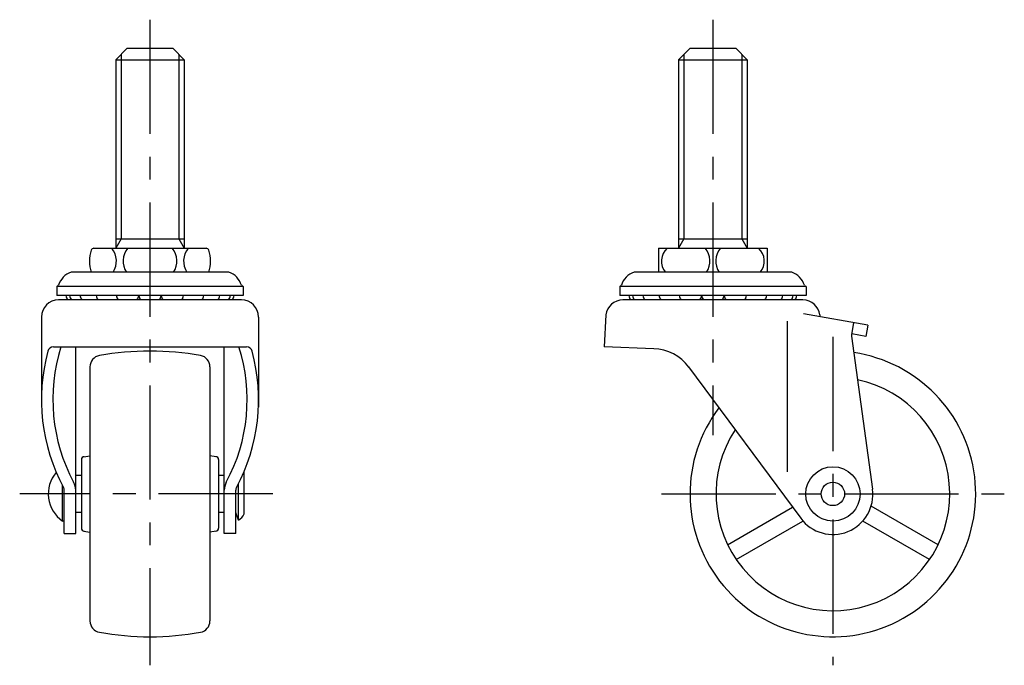
# Model space of a CAD drawing. Extents: x 10 to 423, y 10 to 342.
# Drawn here: x 250 to 423, y 133 to 246 of the extents above; entities that cross this region are included whole.
import ezdxf

# ---------------------------------------------------------------- set-up
doc = ezdxf.new("R2010")
doc.units = 0
doc.header["$LTSCALE"] = 20
doc.header["$MEASUREMENT"] = 0
doc.linetypes.add('CENTER', pattern=[2, 1.25, -0.25, 0.25, -0.25])
for name, color, linetype in [('1', 7, 'CONTINUOUS'), ('2', 4, 'CONTINUOUS'), ('4', 1, 'CENTER')]:
    doc.layers.add(name, color=color, linetype=linetype)

msp = doc.modelspace()

# ---------------------------------------------------------------- linework, layer by layer
at = {"layer": '1', "linetype": 'Continuous'}
for p, q in [((269.033949, 241.465892), (267.033949, 239.465892)), ((269.033949, 241.465892), (277.033949, 241.465892)), ((277.033949, 241.465892), (279.033949, 239.465892)), ((367.533949, 241.465892), (365.533949, 239.465892)), ((367.533949, 241.465892), (375.533949, 241.465892)), ((375.533949, 241.465892), (377.533949, 239.465892)), ((267.033949, 239.465892), (279.033949, 239.465892)), ((267.033949, 239.465892), (267.033949, 206.465892)), ((279.033949, 239.465892), (279.033949, 206.465892)), ((365.533949, 239.465892), (365.533949, 206.465892)), ((365.533949, 239.465892), (377.533949, 239.465892)), ((377.533949, 239.465892), (377.533949, 206.465892)), ((267.033949, 208.106144), (279.033949, 208.106144)), ((365.533949, 208.106144), (377.533949, 208.106144)), ((263.219786, 206.465892), (282.848112, 206.465892)), ((362.033949, 206.465892), (381.033949, 206.465892)), ((362.033949, 206.465892), (362.033949, 202.265887)), ((381.033949, 206.465892), (381.033949, 202.265887)), ((286.833947, 202.265887), (259.233946, 202.265887)), ((385.333947, 202.265887), (357.733946, 202.265887)), ((289.333952, 199.765887), (256.733946, 199.765887)), ((256.733946, 199.765887), (256.733946, 198.165889)), ((289.333952, 198.165889), (256.733946, 198.165889)), ((289.333952, 199.765887), (289.333952, 198.165889)), ((387.833952, 199.765887), (355.233946, 199.765887)), ((355.233946, 199.765887), (355.233946, 198.165889)), ((387.833952, 198.165889), (355.233946, 198.165889)), ((387.833952, 199.765887), (387.833952, 198.165889)), ((289.033949, 197.425891), (257.033949, 197.425891)), ((387.276377, 197.425891), (355.791517, 197.425891)), ((352.8126, 194.780937), (352.533949, 189.182365)), ((398.633957, 192.990582), (387.389015, 194.973368)), ((390.255297, 194.780937), (390.271012, 194.465194)), ((254.033949, 194.425891), (254.033949, 178.620042)), ((292.033949, 194.425891), (292.033949, 178.620042)), ((384.533949, 193.706512), (384.533949, 167.358018)), ((396.171932, 193.424698), (395.807924, 191.360296)), ((398.633953, 192.990578), (398.286656, 191.020961)), ((398.286656, 191.020966), (395.824638, 191.455086)), ((395.802006, 191.050751), (399.46901, 164.317165)), ((256.125065, 189.182365), (289.942832, 189.182365)), ((260.033949, 156.517783), (260.033949, 189.182365)), ((286.033949, 156.517783), (286.033949, 189.182365)), ((361.183905, 188.880301), (352.533949, 189.182365)), ((262.533949, 185.707294), (262.533949, 141.224488)), ((283.533949, 185.707294), (283.533949, 141.224488)), ((367.282246, 185.714977), (386.907583, 159.201282)), ((261.033949, 169.465892), (261.033949, 157.465891)), ((261.448698, 169.958572), (262.533949, 170.146352)), ((284.6192, 169.958571), (283.533945, 170.146351)), ((285.033949, 169.465892), (285.033949, 157.465891)), ((289.533934, 159.965892), (289.533934, 167.482156)), ((261.033949, 166.715892), (260.033949, 166.715892)), ((286.033949, 166.715892), (285.033949, 166.715892)), ((257.733961, 158.715892), (257.733961, 164.924523)), ((258.033964, 156.517787), (258.033964, 164.110576)), ((288.033934, 156.517787), (288.033934, 164.110576)), ((288.533934, 158.865894), (288.533934, 165.312928)), ((374.121431, 154.567475), (385.482381, 161.12672)), ((410.946455, 154.567468), (399.231656, 161.331018)), ((258.033964, 158.715892), (257.733961, 158.715892)), ((261.033949, 160.215892), (260.033949, 160.215892)), ((286.033949, 160.215892), (285.033949, 160.215892)), ((288.533941, 158.865894), (288.033941, 160.215896)), ((375.621431, 151.9694), (387.303331, 158.713944)), ((409.446463, 151.969389), (397.764565, 158.713942)), ((261.448698, 156.973211), (262.533949, 156.785431)), ((284.6192, 156.973213), (283.533945, 156.785432)), ((258.033964, 156.517787), (260.033964, 156.517787)), ((288.033934, 156.517787), (286.033934, 156.517787))]:
    msp.add_line(p, q, dxfattribs=at)
for radius in [4.75, 2.05]:
    msp.add_circle((392.533949, 163.465892), radius, dxfattribs=at)
for centre, radius, start, end in [((268.433951, 204.215892), 6, 161.4469, 198.96558), ((263.219786, 205.965892), 0.5, 89.999982, 161.44681), ((263.657774, 204.215892), 3.5, 326.14148, 40.005169), ((271.831823, 204.215892), 3.5, 139.99471, 213.85848), ((274.236078, 204.215892), 3.5, 326.14148, 40.005224), ((282.410124, 204.215892), 3.5, 139.99477, 213.85848), ((282.848112, 205.965892), 0.5, 18.55313, 89.999968), ((277.633947, 204.215892), 6, 341.03438, 18.553034), ((365.533949, 204.215892), 3, 131.40964, 220.54166), ((367.533949, 204.215892), 3.5, 326.14148, 40.005173), ((375.533949, 204.215892), 3.5, 139.99479, 213.85848), ((377.533949, 204.215892), 3, 319.45831, 48.590321), ((260.367842, 198.95465), 3.5, 108.9031, 162.99647), ((285.700056, 198.95465), 3.5, 17.003496, 71.09686), ((358.867842, 198.95465), 3.5, 108.9031, 162.99647), ((384.200056, 198.95465), 3.5, 17.003496, 71.09686), ((256.733946, 200.065887), 0.3, 270.00002, 342.99648), ((289.333952, 200.065887), 0.3, 197.00351, 269.99996), ((355.233946, 200.065887), 0.3, 270.00002, 342.99648), ((387.833952, 200.065887), 0.3, 197.00351, 269.99996), ((260.283949, 198.510391), 1.9845, 189.99701, 213.12622), ((260.933363, 198.510391), 1.9845, 189.99701, 213.12622), ((262.754965, 198.510391), 1.9845, 189.99701, 213.12622), ((265.57263, 198.510391), 1.9845, 189.99701, 213.12622), ((269.113325, 198.510391), 1.9845, 189.99701, 213.12622), ((269.113325, 198.510391), 1.9845, 326.87379, 350.00301), ((273.033949, 198.510391), 1.9845, 189.99701, 213.12622), ((273.033949, 198.510391), 1.9845, 326.87379, 350.00294), ((276.954573, 198.510391), 1.9845, 189.99695, 213.12622), ((276.954573, 198.510391), 1.9845, 326.87379, 350.00296), ((280.495268, 198.510391), 1.9845, 326.87379, 350.00294), ((283.312933, 198.510391), 1.9845, 326.87379, 350.00294), ((285.134535, 198.510391), 1.9845, 326.87379, 350.00294), ((285.783949, 198.510391), 1.9845, 326.87379, 350.00294), ((358.783949, 198.510391), 1.9845, 189.99701, 213.12623), ((359.433363, 198.510391), 1.9845, 189.99701, 213.12623), ((361.254965, 198.510391), 1.9845, 189.99701, 213.12623), ((364.07263, 198.510391), 1.9845, 189.99701, 213.12623), ((367.613325, 198.510391), 1.9845, 189.99701, 213.12623), ((367.613325, 198.510391), 1.9845, 326.87379, 350.00301), ((371.533949, 198.510391), 1.9845, 189.99701, 213.12623), ((371.533949, 198.510391), 1.9845, 326.87379, 350.00294), ((375.454573, 198.510391), 1.9845, 189.99695, 213.12623), ((375.454573, 198.510391), 1.9845, 326.87379, 350.00296), ((378.995268, 198.510391), 1.9845, 326.87379, 350.00294), ((381.812933, 198.510391), 1.9845, 326.87379, 350.00294), ((383.634535, 198.510391), 1.9845, 326.87379, 350.00294), ((384.283949, 198.510391), 1.9845, 326.87379, 350.00294), ((257.033949, 194.425891), 3, 90, 180), ((265.57263, 198.510391), 1.9845, 326.87379, 333.13675), ((280.495268, 198.510391), 1.9845, 206.86322, 213.12622), ((289.033949, 194.425891), 3, 0, 90), ((355.791517, 194.425891), 3, 90.000018, 173.203198), ((364.07263, 198.510391), 1.9845, 326.87379, 333.13675), ((378.995268, 198.510391), 1.9845, 206.86322, 213.12623), ((387.276381, 194.425891), 3, 6.796802, 89.999982), ((396.79273, 191.186647), 1, 170, 187.81042), ((286.477794, 179.970956), 32.443845, 164.861975, 208.309821), ((256.125065, 188.182365), 1, 90, 164.861975), ((286.477794, 179.970956), 30.443845, 162.387942, 208.309767), ((273.033949, 138.465892), 50, 79.798188, 100.19999), ((259.590103, 179.970956), 30.443845, 331.690233, 17.612058), ((259.590103, 179.970956), 32.443845, 331.690179, 15.138025), ((289.942832, 188.182365), 1, 15.138025, 90), ((360.904707, 180.885175), 8, 36.67418, 87.999968), ((392.533949, 163.465892), 25, 142.910988, 81.582667), ((264.533949, 185.707294), 2, 100.19993, 180.00002), ((281.533949, 185.707294), 2, 0.000055, 79.80014), ((392.533949, 163.465892), 20.450001, 146.703163, 77.83399), ((261.533949, 169.465892), 0.5, 90.000037, 180.00002), ((284.533949, 169.465892), 0.5, 0.000055, 90.000037), ((260.996473, 163.465892), 5.762505, 139.143285, 235.51696), ((286.883329, 165.560798), 3, 27.92823, 32.723196), ((257.033949, 164.110604), 3, 0, 28.309767), ((289.033949, 164.110604), 3, 151.690233, 180), ((257.033964, 164.110576), 1, 0, 28.309821), ((289.033934, 164.110576), 1, 151.690179, 180), ((392.533949, 163.365894), 7, 216.50872, 7.81041), ((286.883329, 161.37099), 3, 303.38085, 332.07174), ((261.533949, 157.465892), 0.5, 179.99998, 269.99997), ((284.533949, 157.465892), 0.5, 269.99996, 359.99995), ((264.533949, 141.22449), 2, 179.99998, 259.80007), ((281.533949, 141.22449), 2, 280.19986, 359.99995), ((273.033949, 188.465892), 50, 259.80001, 280.201812)]:
    msp.add_arc(centre, radius, start, end, dxfattribs=at)
at = {"layer": '2', "linetype": 'Continuous'}
for p, q in [((267.980949, 240.412892), (267.980949, 208.106144)), ((278.086949, 240.412892), (278.086949, 208.106144)), ((366.480949, 240.412892), (366.480949, 208.106144)), ((376.586949, 240.412892), (376.586949, 208.106144)), ((267.980949, 208.106144), (267.033949, 206.465892)), ((278.086949, 208.106144), (279.033949, 206.465892)), ((366.480949, 208.106144), (365.533949, 206.465892)), ((376.586949, 208.106144), (377.533949, 206.465892))]:
    msp.add_line(p, q, dxfattribs=at)
at = {"layer": '4', "linetype": 'CENTER', "ltscale": 0.8}
for p, q in [((273.033949, 246.465896), (273.033949, 133.465892)), ((371.533949, 246.465896), (371.533949, 173.732528)), ((392.533949, 190.965892), (392.533949, 133.465892)), ((294.533934, 163.465892), (250.233967, 163.465892)), ((362.533949, 163.465892), (422.533949, 163.465892))]:
    msp.add_line(p, q, dxfattribs=at)

doc.saveas('drawing.dxf')
